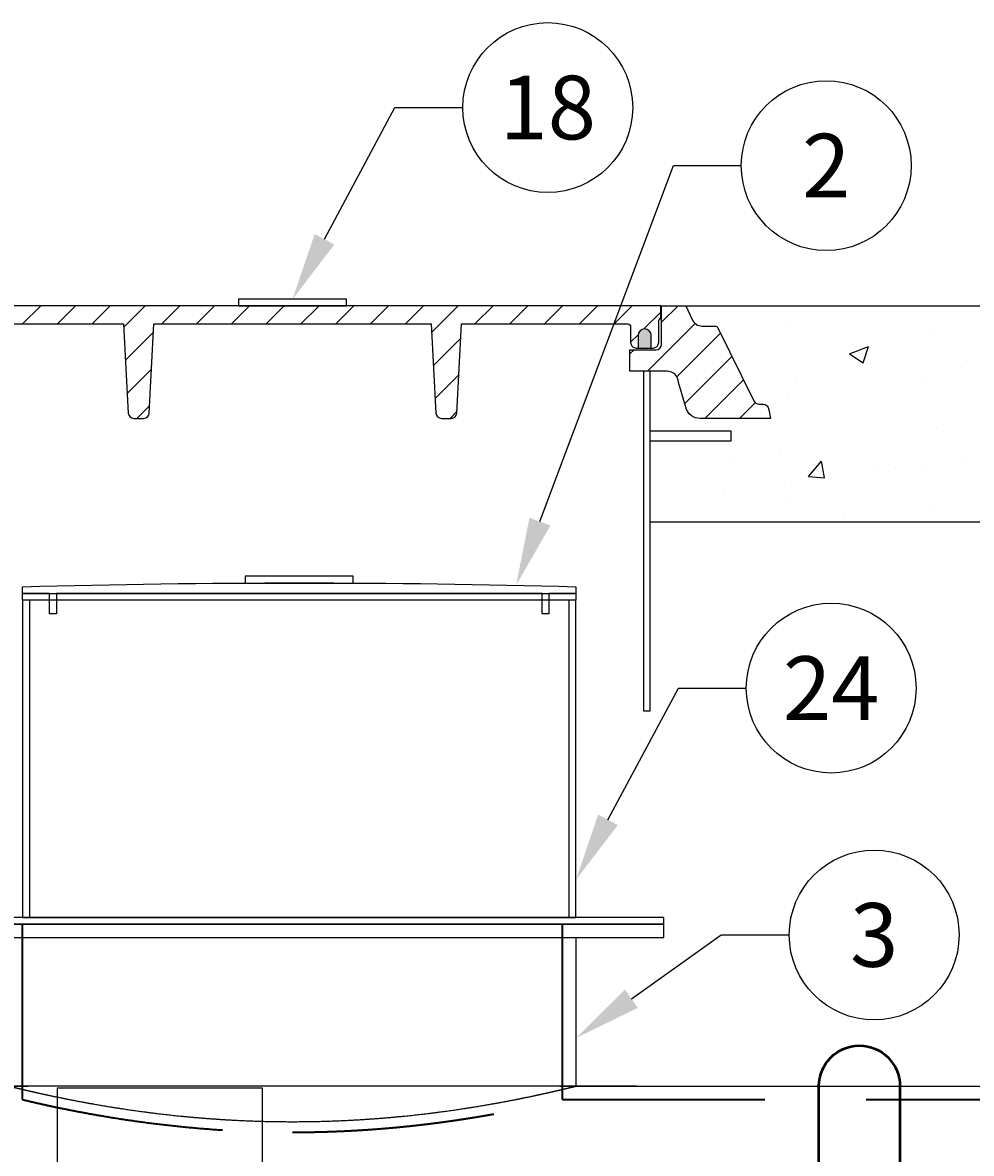
# Model space of a CAD drawing. Extents: x 1998 to 2419, y -51 to 494.
# Drawn here: x 2089 to 2124, y 302 to 343 of the extents above; entities that cross this region are included whole.
import ezdxf
from ezdxf import colors
from ezdxf.entities.mleader import LeaderData, LeaderLine
from ezdxf.enums import TextEntityAlignment as Align
from ezdxf.math import Vec2, Vec3

# ---------------------------------------------------------------- set-up
doc = ezdxf.new("R2010")
doc.units = 0
doc.header["$LTSCALE"] = 10
doc.header["$MEASUREMENT"] = 0
doc.linetypes.add('DASHED', pattern=[0.2067, 0.1654, -0.0413])
doc.linetypes.add('HIDDEN', pattern=[0.375, 0.25, -0.125])
doc.layers.get('0').update_dxf_attribs({"linetype": 'CONTINUOUS'})
for name, color, linetype in [('DIM', 1, 'CONTINUOUS'), ('Hatch', 5, 'CONTINUOUS'), ('PIPING-STD', 3, 'CONTINUOUS'), ('RING&COVER', 5, 'CONTINUOUS'), ('Sheet', 1, 'CONTINUOUS'), ('Tank', 6, 'CONTINUOUS')]:
    doc.layers.add(name, color=color, linetype=linetype)
doc.layers.add('Hidden (ANSI)', color=7, linetype='DASHED', lineweight=35)
doc.layers.add('Visible (ANSI)', color=7, linetype='CONTINUOUS', lineweight=50)
doc.styles.add('SIMPLEX', font='SIMPLEX', dxfattribs={"width": 0.8})
doc.styles.get("Standard").update_dxf_attribs({"font": 'SIMPLEX.SHX'})

# ---------------------------------------------------------------- blocks, each defined once
blk = doc.blocks.new('EL COVER')
h = blk.add_hatch()
h.set_pattern_fill('ANSI31', scale=7)
h.set_pattern_definition([(45, (-14.96802952746083, -12.51505633669194), (-0.6187184335382291, 0.6187184335382291), [])])
h.paths.add_polyline_path([(30.69321071541972, -3.146118402393), (29.37228563472028, -3.146118402393), (29.37228563472028, -2.384473065706189), (30.29728563472028, -2.384473065706189, 0.4142135623730951), (30.49728563472028, -2.184473065706189), (30.49728563472028, -0.8219730657061888), (31.35689981372812, -0.8219730657061888), (31.58112656969947, -1.305446123136605, 0.2920364486459837), (31.94399975300969, -1.537151581233701), (32.4016375422166, -1.537151581233701, -0.30258091313403), (32.49391776760392, -1.598624188349335), (33.77707673941121, -4.193492598003697, 0.3025809131340331), (33.96163719018584, -4.316437812234966), (34.10564909701647, -4.316437812234966, -0.4142135623730992), (34.30564909701647, -4.516437812234968), (34.37228563472028, -4.821973065706189), (31.8753396186722, -4.821973065706189, -0.3630163357827056), (31.35983154792476, -4.421973065706187), (31.09321071541972, -3.546118402393001, 0.4142135623730955)])
at = {"layer": 'RING&COVER'}
h = blk.add_hatch(dxfattribs=at)
h.set_pattern_fill('ANSI31', scale=7)
h.set_pattern_definition([(45, (-14.69135725170663, -19.27091662722724), (-0.6187184335382291, 0.6187184335382291), [])])
h.paths.add_polyline_path([(4.278535634720287, -0.8219730657061888), (4.278535634720285, -1.21926392367902, 0.220786904398265), (4.313335998036354, -1.295946548276535, -0.2199879809261384), (4.348559963868368, -1.372130965301724), (4.348559963868368, -2.121973065706186, 0.5188539090364483), (4.615949017018622, -2.310277913003094), (4.615949017018622, -1.872237380033752, -1), (5.081470882778795, -1.872237380033756), (5.081470882778788, -2.310277913003094, 0.5188539090364483), (5.348859935929042, -2.121973065706186), (5.348859935929042, -1.563758451869845, -0.4142135623730951), (5.448859935929043, -1.463758451869843), (11.36057278532466, -1.463758451869843), (11.52998398044729, -4.632649961376449, 0.3986552989019642), (11.72969878685595, -4.821973065706189), (12.07488416864459, -4.821973065706189, 0.3986552989019654), (12.27459897505324, -4.632649961376449), (12.44401017017587, -1.463758451869843), (17.37228563472028, -1.463758451869843), (22.3005610992647, -1.463758451869843), (22.46997229438733, -4.632649961376451, 0.3986552989019648), (22.66968710079598, -4.821973065706189), (23.01487248258462, -4.821973065706189, 0.3986552989019652), (23.21458728899327, -4.632649961376451), (23.38399848411591, -1.463758451869843), (29.29571133351153, -1.463758451869843, -0.4142135623730951), (29.39571133351153, -1.563758451869845), (29.39571133351153, -2.121973065706184, 0.5188539090364441), (29.66310038666178, -2.310277913003095), (29.66310038666178, -1.872237380033752, -1), (30.12862225242195, -1.872237380033752), (30.12862225242195, -2.310277913003095, 0.5188539090364447), (30.3960113055722, -2.121973065706184), (30.3960113055722, -1.330709609064416), (30.43674631283894, -1.289974601797681, 0.1989123673796644), (30.46603563472028, -1.219263923679025), (30.46603563472028, -0.8219730657061888)])
at = {"layer": 'RING&COVER', "true_color": 0x000000}
h = blk.add_hatch(color=18, dxfattribs=at)
h.dxf.hatch_style = 1
h.paths.add_polyline_path([(29.66310038666178, -2.321973065706185), (30.12862225242195, -2.321973065706185), (30.12862225242195, -1.872237380033752, 1), (29.66310038666178, -1.872237380033752)])
at = {"layer": 'RING&COVER'}
blk.add_line((29.37228563472028, -3.146118402393), (29.37228563472028, -2.384473065706189), dxfattribs=at)
blk.add_line((29.37228563472028, -3.146118402393), (29.37228563472028, -2.384473065706189), dxfattribs=at)
for points in [[(5.448859935929043, -1.463758451869843), (11.36057278532466, -1.463758451869843), (11.52998398044729, -4.632649961376449, 0.3986552989019654), (11.72969878685595, -4.821973065706189), (12.07488416864459, -4.821973065706189, 0.3986552989019654), (12.27459897505324, -4.632649961376449), (12.44401017017587, -1.463758451869843), (17.37228563472028, -1.463758451869843), (22.3005610992647, -1.463758451869843), (22.46997229438733, -4.632649961376449, 0.3986552989019654), (22.66968710079598, -4.821973065706189), (23.01487248258462, -4.821973065706189, 0.3986552989019657), (23.21458728899327, -4.632649961376449), (23.38399848411591, -1.463758451869843), (29.29571133351153, -1.463758451869843, -0.414213562373095), (29.39571133351153, -1.563758451869845), (29.39571133351153, -2.121973065706186, 0.414213562373095), (29.59571133351153, -2.321973065706185), (30.1960113055722, -2.321973065706185, 0.414213562373095), (30.3960113055722, -2.121973065706186), (30.3960113055722, -1.372130965301722, -0.1989123673796582), (30.42530062745355, -1.301420287183067), (30.43674631283894, -1.289974601797677, 0.1989123673796568), (30.46603563472028, -1.219263923679023), (30.46603563472028, -0.8219730657061888), (4.278535634720285, -0.8219730657061888)], [(30.12862225242195, -2.321973065706185), (30.12862225242195, -1.872237380033752, 0.9999999999999999), (29.66310038666178, -1.872237380033752), (29.66310038666178, -2.321973065706185)]]:
    blk.add_lwpolyline(points, format="xyb", dxfattribs=at)
blk.add_lwpolyline([(31.35689981372812, -0.8219730657061888), (31.58112656969947, -1.305446123136605, 0.2920364486459832), (31.94399975300969, -1.537151581233701), (32.4016375422166, -1.537151581233701, -0.3025809131340344), (32.49391776760392, -1.598624188349335), (33.77707673941121, -4.193492598003697, 0.3025809131340344), (33.96163719018584, -4.316437812234966), (34.10564909701647, -4.316437812234966, -0.414213562373095), (34.30564909701647, -4.516437812234966), (34.37228563472028, -4.821973065706189), (31.8753396186722, -4.821973065706189, -0.3630163357827054), (31.35983154792476, -4.421973065706188), (31.09321071541972, -3.546118402393001, 0.414213562373095), (30.69321071541972, -3.146118402393), (29.37228563472028, -3.146118402393), (29.37228563472028, -2.384473065706189), (30.29728563472028, -2.384473065706189, 0.414213562373095), (30.49728563472028, -2.184473065706189), (30.49728563472028, -0.8219730657061888)], format="xyb", close=True, dxfattribs=at)
blk = doc.blocks.new('A$C290bc0bf')
at = {"layer": 'RING&COVER'}
blk.add_blockref('EL COVER', (-17.37228563472028, 0.8219730657061888), dxfattribs=at)
blk = doc.blocks.new('_TagCircle')
at = {"color": 0, "linetype": 'ByBlock', "lineweight": -2, "transparency": 16777216}
blk.add_circle((0, 0), 0.125, dxfattribs=at)
at = {"layer": 'DIM', "color": 0, "transparency": 16777216, "style": 'SIMPLEX'}
blk.add_attdef('TAGNUMBER', text='', height=0.09375, dxfattribs=at).set_placement((0, -0.046875), align=Align.CENTER)

msp = doc.modelspace()

# ---------------------------------------------------------------- hatches: boundary and pattern name
at = {"layer": 'DIM', "true_color": 0xc7c8ca}
h = msp.add_hatch(dxfattribs=at)
h.set_pattern_fill('AR-CONC', color=9)
h.set_pattern_definition([(49.99999999999999, (143.5954550626452, 203.3753284551003), (7.172601826007535, -0.6275213498259511), [0.75, -8.25]), (355, (143.5954550626452, 203.3753284551003), (-1.38751333613, 7.521921337000118), [0.6, -6.6]), (100.45144446, (144.1931718726452, 203.3230350151003), (5.78508846727112, 6.894399909686294), [0.6374019199999988, -7.011421119999991]), (46.18420000000002, (143.5954550626452, 205.3753284551003), (10.67241330671572, -1.655192807930765), [1.124999999999998, -12.37499999999999]), (96.63563549, (144.4848225126452, 205.2373953851003), (9.346619456742284, 9.741186007745505), [0.95610342, -10.5171376]), (351.1841639899999, (143.5954550626452, 205.3753284551003), (9.346619450547731, 9.741186002699902), [0.9, -9.90000001]), (21, (144.5954550626452, 204.8753284551003), (5.969070521184617, -4.026188906653388), [0.75, -8.25]), (326.0000000000001, (144.5954550626452, 204.8753284551003), (2.433153319215817, 7.25150045046853), [0.6, -6.6]), (71.45144474, (145.0928776026452, 204.5398127151003), (8.402223767299711, 3.225311528063538), [0.6374019000000001, -7.01142112]), (37.50000000000001, (143.5954550626452, 203.3753284551003), (0.1215985531729067, 3.328938538313115), [0, -6.52, 0, -6.7, 0, -6.625]), (7.499999999999999, (143.5954550626452, 203.3753284551003), (2.630695374421486, 3.944117118823602), [0, -3.82, 0, -6.37, 0, -2.525]), (327.5, (141.3654550626452, 203.3753284551003), (5.33822436172409, -0.2255487173437976), [0, -2.5, 0, -7.8, 0, -10.35]), (317.5, (140.3654550626452, 203.3753284551003), (5.831861693423862, 1.001049823323177), [0, -3.25, 0, -5.18, 0, -7.35])])
h.paths.add_polyline_path([(2148.269094783188, 332.9890847718264), (2113.403727539583, 332.9890847718277), (2113.637297076118, 332.4854670056855, 0.2920364486459646), (2114.015289973888, 332.2441071544664), (2114.491996002405, 332.2441071544664, -0.2681179251937311), (2114.582239760211, 332.1919670058265), (2115.936508113593, 329.4532976393672, 0.268117925193905), (2116.116995629206, 329.3490173420872), (2116.267008031555, 329.3490173420872, -0.4142135623731448), (2116.475341364055, 329.1406840095872), (2116.544754423885, 328.8224181218277), (2113.943769000906, 328.8224181218277, -0.3630163357827288), (2113.406781429358, 329.2390847868278), (2113.12905139661, 330.1514333907962, 0.4142135623731402), (2112.71238473161, 330.5681000557962), (2112.086421161385, 330.5681000557962), (2112.086421161386, 328.3432072628232), (2115.090826357864, 328.3432072628229), (2115.090826357864, 327.9890847718277), (2112.086421161386, 327.9890847718277), (2112.086421161386, 324.9890847718277), (2149.586401161386, 324.9890847718304), (2149.586401161386, 327.9890847718264), (2146.581995964908, 327.9890847718264), (2146.581995964908, 328.3432072628216), (2149.586401161386, 328.3432072628218), (2149.586401161386, 330.568100055795), (2149.836401161386, 330.568100055795), (2150.336401211386, 330.5681000557948), (2150.336401211386, 331.3614806116701), (2149.372859548573, 331.3614806116701, -0.4142135623730951), (2149.164526216073, 331.5698139441701), (2149.164526216073, 332.9890847718264)])

# ---------------------------------------------------------------- linework, layer by layer
at = {"layer": 'DIM', "color": 9, "true_color": 0xc7c8ca}
for p, q in [((2113.403727539583, 332.9890847718277), (2148.269094783189, 332.9890847718264)), ((2112.086421161386, 324.9890847718277), (2149.586401161386, 324.9890847718304))]:
    msp.add_line(p, q, dxfattribs=at)
at = {"layer": 'DIM'}
msp.add_lwpolyline([(2096.836421161385, 332.9890847718277), (2100.836421161385, 332.9890847718277), (2100.836421161385, 333.2390847718277), (2096.836421161385, 333.2390847718277)], close=True, dxfattribs=at)
at = {"layer": 'Hatch', "linetype": 'Continuous'}
msp.add_lwpolyline([(2111.836421161385, 330.5681000557963), (2111.836421161386, 317.9893307742889), (2112.086421161386, 317.9893307742889), (2112.086421161385, 330.5681000557963)], close=True, dxfattribs=at)
at = {"layer": 'Hidden (ANSI)', "color": 9, "linetype": 'HIDDEN', "ltscale": 3, "true_color": 0xc7c8ca}
for p, q in [((2088.836421161386, 303.5882607085296), (2088.836421161386, 310.0882607085296)), ((2108.836421161386, 303.5882607085296), (2108.836421161386, 310.0882607085296)), ((2108.836421161386, 303.5882607085296), (2152.837037344115, 303.5882607085296))]:
    msp.add_line(p, q, dxfattribs=at)
for points, knots in [([(2088.836421161386, 303.5882607085296), (2088.836421161409, 303.5882607085239), (2088.851384966705, 303.5846895897207), (2088.913454743237, 303.5699752221076), (2088.960558340608, 303.5588319072651), (2089.087691651455, 303.5290988898448), (2089.167726348027, 303.5105087485713), (2089.360205748313, 303.466535265773), (2089.472649280211, 303.4411542481166), (2089.728164239722, 303.3847296775286), (2089.871352927179, 303.3536630024253), (2090.185810273398, 303.2872948587633), (2090.357079606325, 303.2519973301664), (2090.723790379738, 303.1789146379144), (2090.919251816039, 303.1411302460967), (2091.329397812015, 303.0649384435073), (2091.544084549096, 303.0265357886954), (2091.986647461293, 302.9509474832053), (2092.222209805478, 302.9124368015018), (2092.719118816132, 302.8358197379516), (2092.980464371202, 302.797718133887), (2093.52530741042, 302.7238302396981), (2093.808831518574, 302.6880450329802), (2094.393718388791, 302.6206043148304), (2094.695081250634, 302.5889533054444), (2095.310646937433, 302.5313576209765), (2095.625134098888, 302.5053898846036), (2096.262039271196, 302.460335986528), (2096.584457831516, 302.4412527553291), (2097.231336355578, 302.4107045058131), (2097.55583291928, 302.3992393904562), (2098.200759591458, 302.3840955493849), (2098.521189930089, 302.3804168172719), (2098.836421161386, 302.3804168172719)], [115.2923812833594, 115.2923812833594, 115.2923812833594, 115.2923812833594, 117.6941685190581, 117.6941685190581, 120.0959557566377, 120.0959557566377, 122.4977429942172, 122.4977429942172, 124.8995302317967, 124.8995302317967, 127.3013174693763, 127.3013174693763, 129.7031047069558, 129.7031047069558, 132.1048919445354, 132.1048919445354, 134.5066791821149, 134.5066791821149, 136.908741164597, 136.908741164597, 139.310803147079, 139.310803147079, 141.7128651295611, 141.7128651295611, 144.1149271120432, 144.1149271120432, 146.5169890945252, 146.5169890945252, 148.9190510770073, 148.9190510770073, 151.3211130594894, 151.3211130594894, 153.7231750419714, 153.7231750419714, 153.7231750419714, 153.7231750419714]), ([(2098.836421161386, 302.3804168172719), (2099.151652392683, 302.3804168172719), (2099.472082731314, 302.3840955493849), (2100.117009403492, 302.3992393904562), (2100.441505967194, 302.4107045058131), (2101.088384491256, 302.4412527553291), (2101.410803051575, 302.460335986528), (2102.047708223884, 302.5053898846036), (2102.362195385338, 302.5313576209765), (2102.977761072138, 302.5889533054444), (2103.279123933981, 302.6206043148304), (2103.864010804198, 302.6880450329802), (2104.147534912352, 302.7238302396981), (2104.69237795157, 302.797718133887), (2104.95372350664, 302.8358197379516), (2105.450632517293, 302.9124368015018), (2105.686194861478, 302.9509474832053), (2106.128757773675, 303.0265357886954), (2106.343444510757, 303.0649384435073), (2106.753590506733, 303.1411302460967), (2106.949051943033, 303.1789146379144), (2107.315762716446, 303.2519973301664), (2107.487032049374, 303.2872948587633), (2107.801489395592, 303.3536630024253), (2107.94467808305, 303.3847296775286), (2108.20019304256, 303.4411542481166), (2108.312636574459, 303.466535265773), (2108.505115974745, 303.5105087485713), (2108.585150671316, 303.5290988898448), (2108.712283982163, 303.5588319072649), (2108.759387579535, 303.5699752221076), (2108.821457356091, 303.5846895897266), (2108.836421161386, 303.5882607085296), (2108.836421161386, 303.5882607085296)], [0, 0, 0, 0, 2.402061982482063, 2.402061982482063, 4.804123964964127, 4.804123964964127, 7.20618594744619, 7.20618594744619, 9.608247929928254, 9.608247929928254, 12.01030991241032, 12.01030991241032, 14.41237189489238, 14.41237189489238, 16.81443387737444, 16.81443387737444, 19.21649585985651, 19.21649585985651, 21.61828309743605, 21.61828309743605, 24.0200703350156, 24.0200703350156, 26.42185757259514, 26.42185757259514, 28.82364481017468, 28.82364481017468, 31.22543204775423, 31.22543204775423, 33.62721928533377, 33.62721928533377, 36.02900652291332, 36.02900652291332, 38.43079376049286, 38.43079376049286, 38.4307937613078, 38.4307937613078])]:
    msp.add_open_spline(points, degree=3, knots=knots, dxfattribs=at)
at = {"layer": 'PIPING-STD', "linetype": 'Continuous'}
msp.add_lwpolyline([(2090.132004987314, 289.9047299324718), (2090.132004987314, 292.8024062802981, 0.4142135623730883), (2089.75518133514, 293.1792299324723), (2086.857504987314, 293.1792299324723), (2086.857504987314, 300.7552299324723), (2089.75518133514, 300.7552299324723, 0.4142135623730883), (2090.132004987314, 301.132053584646), (2090.132004987314, 304.0297299324718), (2097.708004987314, 304.0297299324718), (2097.708004987314, 289.9047299324718)], format="xyb", close=True, dxfattribs=at)
at = {"layer": 'Sheet', "linetype": 'Continuous'}
for p, q in [((2115.090826357864, 328.3432072628229), (2112.086421161386, 328.3432072628232)), ((2112.086421161386, 327.9890847718277), (2115.090826357864, 327.9890847718277)), ((2115.090826357864, 327.9890847718277), (2115.090826357864, 328.3432072628232))]:
    msp.add_line(p, q, dxfattribs=at)
at = {"layer": 'Tank'}
for p, q in [((2109.336421161386, 309.5882607085296), (2109.336421161386, 304.0882607085296)), ((2109.336421161389, 304.0882607085296), (2152.336401161388, 304.0882607085291))]:
    msp.add_line(p, q, dxfattribs=at)
at = {"layer": 'Tank', "color": 2, "linetype": 'Continuous'}
for points in [[(2097.086421161386, 322.723864260216), (2101.086421161386, 322.723864260216), (2101.086421161386, 322.973864260216), (2097.086421161386, 322.973864260216)], [(2088.836421161386, 322.3382607085296), (2109.336421161386, 322.3382607085296), (2109.336421161386, 322.0882607085296), (2088.836421161386, 322.0882607085296)], [(2088.836421161386, 310.3382607085296), (2109.336421161386, 310.3382607085296), (2109.336421161386, 322.0882607085296), (2088.836421161386, 322.0882607085296)], [(2089.086421161386, 310.3382607085296), (2109.086421161386, 310.3382607085296), (2109.086421161386, 322.0882607085296), (2089.086421161386, 322.0882607085296)], [(2085.086421161386, 310.0882607085296), (2112.586421161386, 310.0882607085296), (2112.586421161386, 310.3382607085296), (2085.086421161386, 310.3382607085296)]]:
    msp.add_lwpolyline(points, close=True, dxfattribs=at)
msp.add_lwpolyline([(2089.836421161386, 321.5882607085296), (2089.836421161386, 322.3382607085296), (2088.836421161386, 322.3382607085296), (2088.836421161386, 322.5882607085296, -0.01375313689197793), (2109.336421161386, 322.5882607085296), (2109.336421161386, 322.3382607085296), (2108.336421161386, 322.3382607085296), (2108.336421161386, 321.5882607085296), (2108.086421161386, 321.5882607085296), (2108.086421161386, 322.3382607085296), (2090.086421161386, 322.3382607085296), (2090.086421161386, 321.5882607085296)], format="xyb", close=True, dxfattribs=at)
at = {"layer": 'Tank'}
msp.add_lwpolyline([(2085.086421161386, 309.5882607085296), (2112.586421161386, 309.5882607085296), (2112.586421161386, 310.0882607085296), (2085.086421161386, 310.0882607085296)], close=True, dxfattribs=at)
msp.add_open_spline([(2109.336421161386, 304.0882607085296), (2109.336421161376, 304.0882607085273), (2109.320699137945, 304.084367424985), (2109.255493178511, 304.0683273641343), (2109.20601174565, 304.0561805219929), (2109.072472328962, 304.0237711673769), (2108.988409088105, 304.0035081648957), (2108.786256651612, 303.9555781147933), (2108.668168712155, 303.9279135897841), (2108.399846344548, 303.8664116594414), (2108.249488538251, 303.8325489713266), (2107.919306562732, 303.7602047069142), (2107.739481695007, 303.7217274011452), (2107.35447155628, 303.6420561520806), (2107.149265311441, 303.6008630333451), (2106.718688977312, 303.517791139504), (2106.493316568512, 303.4759175341846), (2106.028737224694, 303.3934893707865), (2105.78145315594, 303.3514884080632), (2105.259811081545, 303.2679158959729), (2104.985454220239, 303.2263495407012), (2104.413472426675, 303.1457309740458), (2104.115819568406, 303.1066799522937), (2103.501765803322, 303.0330737686586), (2103.185364748402, 302.9985235354754), (2102.539054681221, 302.9356434130243), (2102.208846428881, 302.9072883125216), (2101.540070672803, 302.8580863761438), (2101.201502564397, 302.8372427777549), (2100.52218918112, 302.8038733514941), (2100.181405197441, 302.7913474370878), (2099.504073553368, 302.7748013938117), (2099.167525649569, 302.7707812724775), (2098.505316673203, 302.7707812724775), (2098.168768769403, 302.7748013938117), (2097.491437125331, 302.7913474370878), (2097.150653141652, 302.8038733514941), (2096.471339758374, 302.8372427777549), (2096.132771649968, 302.8580863761438), (2095.463995893891, 302.9072883125216), (2095.13378764155, 302.9356434130243), (2094.48747757437, 302.9985235354754), (2094.17107651945, 303.0330737686586), (2093.557022754366, 303.1066799522937), (2093.259369896097, 303.1457309740458), (2092.687388102532, 303.2263495407012), (2092.413031241226, 303.2679158959729), (2091.891389166832, 303.3514884080632), (2091.644105098077, 303.3934893707865), (2091.17952575426, 303.4759175341846), (2090.954153345459, 303.517791139504), (2090.52357701133, 303.6008630333451), (2090.318370766491, 303.6420561520806), (2089.933360627764, 303.7217274011452), (2089.75353576004, 303.7602047069142), (2089.423353784521, 303.8325489713266), (2089.272995978224, 303.8664116594416), (2089.004673610617, 303.9279135897841), (2088.88658567116, 303.9555781147933), (2088.684433234667, 304.0035081648957), (2088.60036999381, 304.0237711673769), (2088.466830577122, 304.0561805219932), (2088.417349144261, 304.0683273641343), (2088.352143184817, 304.0843674249872), (2088.336421161386, 304.0882607085296), (2088.336421161386, 304.0882607085296)], degree=3, knots=[40.36557141711908, 40.36557141711908, 40.36557141787488, 40.36557141787488, 42.8882516443032, 42.8882516443032, 45.41093187148731, 45.41093187148731, 47.93361209867142, 47.93361209867142, 50.45629232585553, 50.45629232585553, 52.97897255303964, 52.97897255303964, 55.50165278022376, 55.50165278022376, 58.02433300740788, 58.02433300740788, 60.54701323459199, 60.54701323459199, 63.07002943454776, 63.07002943454776, 65.59304563450353, 65.59304563450353, 68.11606183445929, 68.11606183445929, 70.63907803441506, 70.63907803441506, 73.16209423437084, 73.16209423437084, 75.68511043432662, 75.68511043432662, 78.2081266342824, 78.2081266342824, 80.73114283423816, 80.73114283423816, 83.25415903419392, 83.25415903419392, 85.7771752341497, 85.7771752341497, 88.30019143410547, 88.30019143410547, 90.82320763406125, 90.82320763406125, 93.34622383401702, 93.34622383401702, 95.86924003397279, 95.86924003397279, 98.39225623392855, 98.39225623392855, 100.9152724338843, 100.9152724338843, 103.4379526610684, 103.4379526610684, 105.9606328882525, 105.9606328882525, 108.4833131154367, 108.4833131154367, 111.0059933426208, 111.0059933426208, 113.5286735698049, 113.5286735698049, 116.051353796989, 116.051353796989, 118.5740340241731, 118.5740340241731, 121.0967142513572, 121.0967142513572, 121.0967142522578, 121.0967142522578], dxfattribs=at)
at = {"layer": 'Visible (ANSI)', "color": 9, "true_color": 0xc7c8ca}
msp.add_lwpolyline([(2121.336421161386, 304.08826070853), (2121.336421161386, 219.08826070853, -0.9999999999999999), (2118.336421161386, 219.08826070853), (2118.336421161386, 304.08826070853, -0.9999999999999999)], format="xyb", close=True, dxfattribs=at)

# ---------------------------------------------------------------- block references
at = {"layer": 'Hatch', "linetype": 'Continuous', "xscale": 1.0416666625, "yscale": 1.0416666625, "zscale": 1.0416666625}
msp.add_blockref('A$C290bc0bf', (2098.836421161385, 332.9890847718277), dxfattribs=at)

# ---------------------------------------------------------------- leaders
at = {"layer": 'DIM'}
ml = msp.add_multileader_block('Standard', dxfattribs=at)
ml.set_content('_TagCircle', color=256, scale=25.1639208265944)
ml.set_attribute('TAGNUMBER', '18', width=0)
ml.set_leader_properties()
ml.build(insert=Vec2(0, 0))
ml.multileader.update_dxf_attribs({"text_right_attachment_type": 6, "dogleg_length": 2, "arrow_head_size": 2.51639208265944})
ctx = ml.context
ctx.base_point, ctx.char_height, ctx.arrow_head_size, ctx.landing_gap_size, ctx.plane_origin = Vec3(2105.145970180055, 340.3374992304257), 0.2264752874393496, 2.51639208265944, 0.1132376437196748, Vec3(2099.787337782692, 330.1938930986474)
ctx.right_attachment = 6
notes = []
notes.append((ctx, [(0, (1, 1, 0), (2102.629578097396, 340.3374992304257), (1, 0), 2.51639208265944, [(0, [(2098.836421161385, 333.2390847718277)], 0, [])])]))
ctx.block.insert = Vec3(2108.291460283379, 340.3374992304257)
ml = msp.add_multileader_block('Standard', dxfattribs=at)
ml.set_content('_TagCircle', color=256, scale=25.1639208265944)
ml.set_attribute('TAGNUMBER', '2', width=0)
ml.set_leader_properties()
ml.build(insert=Vec2(0, 0))
ml.multileader.update_dxf_attribs({"text_right_attachment_type": 6, "dogleg_length": 2, "arrow_head_size": 2.51639208265944})
ctx = ml.context
ctx.base_point, ctx.char_height, ctx.arrow_head_size, ctx.landing_gap_size, ctx.plane_origin = Vec3(2115.462130366418, 338.1852371945342), 0.2264752874393496, 2.51639208265944, 0.1132376437196748, Vec3(2108.069752150328, 319.5974744711385)
ctx.right_attachment = 6
notes.append((ctx, [(0, (1, 1, 0), (2112.945738283758, 338.1852371945342), (1, 0), 2.51639208265944, [(0, [(2107.118835529021, 322.6426661443188)], 0, [])])]))
ctx.block.insert = Vec3(2118.607620469741, 338.1852371945342)
ml = msp.add_multileader_block('Standard', dxfattribs=at)
ml.set_content('_TagCircle', color=256, scale=25.1639208265944)
ml.set_attribute('TAGNUMBER', '24', width=0)
ml.set_leader_properties()
ml.build(insert=Vec2(0, 0))
ml.multileader.update_dxf_attribs({"text_right_attachment_type": 6, "dogleg_length": 2, "arrow_head_size": 2.51639208265944})
ctx = ml.context
ctx.base_point, ctx.char_height, ctx.arrow_head_size, ctx.landing_gap_size, ctx.plane_origin = Vec3(2115.645970180056, 318.8304721965835), 0.2264752874393496, 2.51639208265944, 0.1132376437196748, Vec3(2110.287337782693, 308.6868660648053)
ctx.right_attachment = 6
notes.append((ctx, [(0, (1, 1, 0), (2113.129578097397, 318.8304721965835), (1, 0), 2.51639208265944, [(0, [(2109.336421161386, 311.7320577379855)], 0, [])])]))
ctx.block.insert = Vec3(2118.79146028338, 318.8304721965835)
ml = msp.add_multileader_block('Standard', dxfattribs=at)
ml.set_content('_TagCircle', color=256, scale=25.1639208265944)
ml.set_attribute('TAGNUMBER', '3', width=0)
ml.set_leader_properties()
ml.build(insert=Vec2(0, 0))
ml.multileader.update_dxf_attribs({"text_right_attachment_type": 6, "dogleg_length": 2, "arrow_head_size": 2.51639208265944})
ctx = ml.context
ctx.base_point, ctx.char_height, ctx.arrow_head_size, ctx.landing_gap_size, ctx.plane_origin = Vec3(2117.237691762718, 309.6885495586498), 0.2264752874393496, 2.51639208265944, 0.1132376437196748, Vec3(2110.287337782696, 301.0430690353493)
ctx.right_attachment = 6
notes.append((ctx, [(0, (1, 1, 0), (2114.721299680059, 309.6885495586498), (1, 0), 2.51639208265944, [(0, [(2109.336421161386, 305.8704184068765)], 0, [])])]))
ctx.block.insert = Vec3(2120.383181866042, 309.6885495586498)
for ctx, leaders in notes:
    for number, flags, end, landing, length, lines in leaders:
        leader = LeaderData()
        leader.index, (leader.has_last_leader_line, leader.has_dogleg_vector, leader.attachment_direction) = number, flags
        leader.last_leader_point, leader.dogleg_vector, leader.dogleg_length = Vec3(end), Vec3(landing), length
        for number, points, colour, breaks in lines:
            line = LeaderLine()
            line.index, line.vertices, line.color, line.breaks = number, Vec3.list(points), colors.encode_raw_color(colour), breaks
            leader.lines.append(line)
        ctx.leaders.append(leader)

doc.saveas('drawing.dxf')
